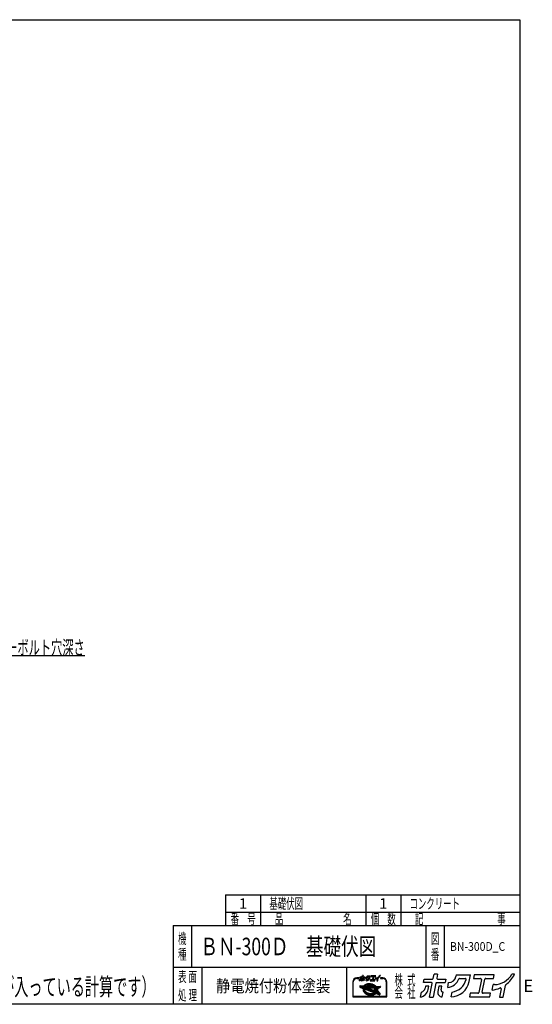
# Model space of a CAD drawing. Units: millimetres. Extents: x -3800 to 4111, y -2810 to 2810.
# Drawn here: x 1184 to 4111, y -2810 to 2810 of the extents above; entities that cross this region are included whole.
import ezdxf
from ezdxf.enums import TextEntityAlignment as Align

# ---------------------------------------------------------------- set-up
doc = ezdxf.new("R2010")
doc.units = ezdxf.units.MM
doc.header["$LTSCALE"] = 5
doc.header["$PDSIZE"] = 1
doc.layers.add('Layer0001', color=7, linetype='Continuous')
doc.layers.add('ZUWAKU', color=7, linetype='Continuous')
doc.styles.add('dcStyle1', font='txt.shx', dxfattribs={"width": 0.8, "bigfont": 'bigfont'})

# ---------------------------------------------------------------- blocks, each defined once
blk = doc.blocks.new('_OPEN30')
at = {"color": 0, "linetype": 'ByBlock', "lineweight": -2}
for p, q in [((-1, 0.267949), (0, 0)), ((0, 0), (-1, -0.267949)), ((0, 0), (-1, 0))]:
    blk.add_line(p, q, dxfattribs=at)
blk = doc.blocks.new('DC_GROUP_BN-300D_C_3')
at = {"layer": 'Layer0001', "color": 4, "linetype": 'Continuous', "lineweight": 25}
for p, q in [((760.9, -1019.1), (915.4, -819.7)), ((915.4, -819.7), (1555.4, -819.7))]:
    blk.add_line(p, q, dxfattribs=at)
at = {"layer": 'Layer0001', "color": 4, "xscale": 60.00005615230571, "yscale": 59.99978736447287, "rotation": 232.2232583948619}
blk.add_blockref('_OPEN30', (760.9, -1019.1), dxfattribs=at)
at = {"layer": 'Layer0001', "color": 4, "style": 'dcStyle1', "width": 0.949153}
blk.add_text('アンカーボルト穴深さ', height=80, dxfattribs=at).set_placement((915.4, -813.7), (1555.4, -813.7), align=Align.FIT)
blk = doc.blocks.new('DC_GROUP_BN-300D_C_7')
at = {"layer": 'ZUWAKU', "color": 2, "linetype": 'Continuous'}
for p in [(2256, -2480), (3658.7, -2480)]:
    blk.add_point(p, dxfattribs=at)

msp = doc.modelspace()

# ---------------------------------------------------------------- linework, layer by layer
at = {"layer": 'ZUWAKU', "color": 5, "linetype": 'Continuous', "lineweight": 25}
for p, q in [((-3800, 2810), (4040, 2810)), ((4040, 2810), (4040, -2810)), ((4040, -2810), (-3800, -2810))]:
    msp.add_line(p, q, dxfattribs=at)
at = {"layer": 'ZUWAKU', "color": 4, "linetype": 'Continuous', "lineweight": 25}
for p, q in [((2360, -2185), (2360, -2360)), ((2360, -2185), (4040, -2185)), ((2560, -2185), (2560, -2360)), ((3160, -2185), (3160, -2360)), ((3360, -2185), (3360, -2360)), ((2360, -2285), (4040, -2285)), ((2165, -2360), (2165, -2600)), ((3503.75, -2360), (3503.75, -2600)), ((3608.75, -2360), (3608.75, -2600)), ((4040, -2600), (2060, -2600)), ((2225, -2600), (2225, -2810)), ((3050, -2600), (3050, -2810)), ((3086.13, -2682.41), (3086.13, -2767.66)), ((3088.73, -2765.06), (3088.73, -2682.41)), ((3121.27, -2659.63), (3108.9, -2659.63)), ((3108.9, -2662.23), (3121.27, -2662.23)), ((3158.22, -2697.72), (3161.01, -2696.32)), ((3161.54, -2697.51), (3158.86, -2698.86)), ((3161.01, -2696.32), (3163.97, -2695.13)), ((3164.41, -2696.35), (3161.54, -2697.51)), ((3163.97, -2695.13), (3167.1, -2694.14)), ((3167.44, -2695.4), (3164.41, -2696.35)), ((3168.62, -2697.16), (3165.78, -2698.06)), ((3167.1, -2694.14), (3170.36, -2693.37)), ((3170.61, -2694.65), (3167.44, -2695.4)), ((3171.58, -2696.46), (3168.62, -2697.16)), ((3170.36, -2693.37), (3173.73, -2692.83)), ((3173.89, -2694.12), (3170.61, -2694.65)), ((3174.66, -2695.97), (3171.58, -2696.46)), ((3173.73, -2692.83), (3177.19, -2692.5)), ((3177.27, -2693.8), (3173.89, -2694.12)), ((3177.81, -2695.67), (3174.66, -2695.97)), ((3177.19, -2692.5), (3180.71, -2692.41)), ((3180.71, -2693.71), (3177.27, -2693.8)), ((3181.03, -2695.58), (3177.81, -2695.67)), ((3180.71, -2692.41), (3184.27, -2692.54)), ((3184.18, -2693.84), (3180.71, -2693.71)), ((3184.28, -2695.7), (3181.03, -2695.58)), ((3187.67, -2694.18), (3184.18, -2693.84)), ((3184.27, -2692.54), (3187.84, -2692.89)), ((3187.54, -2696.03), (3184.28, -2695.7)), ((3190.79, -2696.56), (3187.54, -2696.03)), ((3191.14, -2694.75), (3187.67, -2694.18)), ((3187.84, -2692.89), (3191.39, -2693.47)), ((3194, -2697.28), (3190.79, -2696.56)), ((3194.57, -2695.53), (3191.14, -2694.75)), ((3191.39, -2693.47), (3194.9, -2694.27)), ((3197.15, -2698.2), (3194, -2697.28)), ((3197.94, -2696.51), (3194.57, -2695.53)), ((3194.9, -2694.27), (3198.34, -2695.27)), ((3201.21, -2697.7), (3197.94, -2696.51)), ((3198.34, -2695.27), (3201.69, -2696.49)), ((3201.69, -2696.49), (3204.92, -2697.89)), ((3257.29, -2659.63), (3244.92, -2659.63)), ((3244.92, -2662.23), (3257.29, -2662.23)), ((3277.46, -2682.41), (3277.46, -2765.06)), ((3280.07, -2767.66), (3280.07, -2682.41)), ((3126.42, -2705.56), (3125.46, -2710.51)), ((3126.27, -2711.98), (3144.25, -2718.88)), ((3127.74, -2704.51), (3148.63, -2705.2)), ((3146.67, -2712.84), (3131.32, -2706.94)), ((3131.52, -2705.94), (3149.92, -2706.55)), ((3147.6, -2710.41), (3143.81, -2708.95)), ((3143.81, -2708.95), (3148.29, -2709.1)), ((3144.53, -2723.92), (3144.51, -2726.43)), ((3144.51, -2726.43), (3144.79, -2728.96)), ((3144.85, -2721.45), (3144.53, -2723.92)), ((3144.79, -2728.96), (3145.38, -2731.49)), ((3144.85, -2721.45), (3145.06, -2720.34)), ((3145.38, -2731.49), (3146.26, -2734)), ((3145.77, -2717.53), (3145.75, -2720.04)), ((3145.75, -2720.04), (3146.03, -2722.57)), ((3146.09, -2715.06), (3145.77, -2717.53)), ((3146.03, -2722.57), (3146.62, -2725.1)), ((3146.67, -2712.84), (3146.09, -2715.06)), ((3146.26, -2734), (3147.43, -2736.48)), ((3146.62, -2725.1), (3147.5, -2727.61)), ((3147.43, -2736.48), (3148.89, -2738.9)), ((3147.5, -2727.61), (3148.68, -2730.09)), ((3147.64, -2710.31), (3147.6, -2710.41)), ((3148.29, -2709.1), (3147.64, -2710.31)), ((3148.34, -2717.86), (3148.32, -2720.21)), ((3148.32, -2720.21), (3148.59, -2722.58)), ((3148.65, -2715.55), (3148.34, -2717.86)), ((3148.59, -2722.58), (3149.14, -2724.95)), ((3149.11, -2713.77), (3148.65, -2715.55)), ((3148.68, -2730.09), (3150.13, -2732.51)), ((3148.89, -2738.9), (3150.62, -2741.25)), ((3217.44, -2740), (3149.11, -2713.77)), ((3149.14, -2724.95), (3149.97, -2727.3)), ((3149.65, -2704.76), (3151.17, -2703.03)), ((3150.34, -2705.94), (3149.92, -2706.55)), ((3149.97, -2727.3), (3151.06, -2729.62)), ((3150.09, -2711.11), (3150.01, -2711.33)), ((3219.19, -2737.89), (3150.01, -2711.33)), ((3151.13, -2709.19), (3150.09, -2711.11)), ((3150.09, -2723.3), (3150.39, -2724.59)), ((3150.13, -2732.51), (3151.86, -2734.86)), ((3152.1, -2703.94), (3150.34, -2705.94)), ((3150.39, -2724.59), (3151.17, -2726.81)), ((3150.62, -2741.25), (3152.6, -2743.5)), ((3151.06, -2729.62), (3152.43, -2731.88)), ((3151.13, -2709.19), (3217.33, -2711.39)), ((3151.17, -2703.03), (3153.28, -2701.08)), ((3151.17, -2726.81), (3152.21, -2729)), ((3151.83, -2721.79), (3207.12, -2743.01)), ((3151.86, -2734.86), (3153.84, -2737.12)), ((3154.12, -2702.08), (3152.1, -2703.94)), ((3152.21, -2729), (3153.51, -2731.16)), ((3152.43, -2731.88), (3154.04, -2734.08)), ((3152.6, -2743.5), (3154.83, -2745.65)), ((3154.27, -2705.16), (3152.96, -2706.65)), ((3152.96, -2706.65), (3214.86, -2708.7)), ((3153.28, -2701.08), (3155.64, -2699.31)), ((3153.51, -2731.16), (3155.06, -2733.26)), ((3153.84, -2737.12), (3156.07, -2739.26)), ((3154.04, -2734.08), (3155.9, -2736.19)), ((3156.38, -2700.38), (3154.12, -2702.08)), ((3156.16, -2703.42), (3154.27, -2705.16)), ((3154.83, -2745.65), (3157.28, -2747.67)), ((3155.06, -2733.26), (3156.84, -2735.29)), ((3155.64, -2699.31), (3158.22, -2697.72)), ((3155.9, -2736.19), (3157.98, -2738.2)), ((3156.07, -2739.26), (3158.52, -2741.28)), ((3158.27, -2701.83), (3156.16, -2703.42)), ((3158.86, -2698.86), (3156.38, -2700.38)), ((3156.84, -2735.29), (3158.85, -2737.22)), ((3157.28, -2747.67), (3159.94, -2749.55)), ((3157.98, -2738.2), (3160.27, -2740.09)), ((3160.59, -2700.4), (3158.27, -2701.83)), ((3158.52, -2741.28), (3161.18, -2743.16)), ((3158.85, -2737.22), (3161.07, -2739.05)), ((3159.94, -2749.55), (3162.78, -2751.27)), ((3160.27, -2740.09), (3162.76, -2741.84)), ((3163.1, -2699.14), (3160.59, -2700.4)), ((3161.07, -2739.05), (3163.48, -2740.76)), ((3161.18, -2743.16), (3164.03, -2744.89)), ((3162.76, -2741.84), (3165.42, -2743.46)), ((3162.78, -2751.27), (3165.79, -2752.83)), ((3165.78, -2698.06), (3163.1, -2699.14)), ((3163.48, -2740.76), (3166.06, -2742.32)), ((3164.03, -2744.89), (3167.04, -2746.44)), ((3165.42, -2743.46), (3168.24, -2744.91)), ((3165.79, -2752.83), (3168.95, -2754.2)), ((3166.06, -2742.32), (3168.8, -2743.74)), ((3167.04, -2746.44), (3170.19, -2747.82)), ((3168.24, -2744.91), (3171.19, -2746.2)), ((3170.34, -2702.85), (3168.44, -2703.3)), ((3168.7, -2705.87), (3194.01, -2706.71)), ((3168.8, -2743.74), (3171.67, -2744.99)), ((3170.19, -2747.82), (3173.46, -2749)), ((3173.41, -2702.35), (3170.34, -2702.85)), ((3171.19, -2746.2), (3174.25, -2747.31)), ((3171.67, -2744.99), (3174.65, -2746.07)), ((3212, -2733.73), (3173.34, -2718.89)), ((3176.57, -2702.06), (3173.41, -2702.35)), ((3173.46, -2749), (3176.82, -2749.99)), ((3173.85, -2716.38), (3209.5, -2717.56)), ((3174.25, -2747.31), (3177.4, -2748.23)), ((3174.65, -2746.07), (3177.72, -2746.97)), ((3179.79, -2701.97), (3176.57, -2702.06)), ((3176.82, -2749.99), (3180.26, -2750.76)), ((3177.4, -2748.23), (3180.61, -2748.96)), ((3177.72, -2746.97), (3180.85, -2747.68)), ((3183.04, -2702.09), (3179.79, -2701.97)), ((3180.26, -2750.76), (3183.73, -2751.33)), ((3180.61, -2748.96), (3183.86, -2749.48)), ((3180.85, -2747.68), (3184.02, -2748.19)), ((3186.3, -2702.42), (3183.04, -2702.09)), ((3183.73, -2751.33), (3187.22, -2751.67)), ((3183.86, -2749.48), (3187.12, -2749.81)), ((3184.02, -2748.19), (3187.21, -2748.51)), ((3189.55, -2702.94), (3186.3, -2702.42)), ((3187.12, -2749.81), (3190.37, -2749.93)), ((3187.21, -2748.51), (3190.38, -2748.63)), ((3187.22, -2751.67), (3190.69, -2751.8)), ((3192.76, -2703.67), (3189.55, -2702.94)), ((3190.37, -2749.93), (3193.59, -2749.84)), ((3190.38, -2748.63), (3193.51, -2748.54)), ((3190.69, -2751.8), (3194.13, -2751.71)), ((3194.42, -2704.16), (3192.76, -2703.67)), ((3193.51, -2748.54), (3196.58, -2748.25)), ((3193.59, -2749.84), (3196.74, -2749.55)), ((3194.13, -2751.71), (3197.5, -2751.39)), ((3196.58, -2748.25), (3199.56, -2747.77)), ((3196.74, -2749.55), (3199.82, -2749.05)), ((3200.21, -2699.31), (3197.15, -2698.2)), ((3197.5, -2751.39), (3200.79, -2750.86)), ((3199.56, -2747.77), (3202.43, -2747.09)), ((3199.82, -2749.05), (3202.78, -2748.35)), ((3203.16, -2700.6), (3200.21, -2699.31)), ((3200.79, -2750.86), (3203.96, -2750.11)), ((3204.36, -2699.07), (3201.21, -2697.7)), ((3202.43, -2747.09), (3205.18, -2746.23)), ((3202.78, -2748.35), (3205.62, -2747.46)), ((3205.97, -2702.05), (3203.16, -2700.6)), ((3203.96, -2750.11), (3206.99, -2749.16)), ((3207.37, -2700.63), (3204.36, -2699.07)), ((3204.92, -2697.89), (3208.01, -2699.49)), ((3207.14, -2745.44), (3205.18, -2746.23)), ((3205.62, -2747.46), (3208.3, -2746.38)), ((3208.64, -2703.67), (3205.97, -2702.05)), ((3206.99, -2749.16), (3209.86, -2748)), ((3210.22, -2702.35), (3207.37, -2700.63)), ((3208.01, -2699.49), (3210.93, -2701.26)), ((3208.3, -2746.38), (3210.81, -2745.11)), ((3209.49, -2721.59), (3208.55, -2726.44)), ((3208.62, -2754.39), (3211.3, -2753.05)), ((3211.12, -2705.42), (3208.64, -2703.67)), ((3209.62, -2729.95), (3212.56, -2732.88)), ((3209.86, -2748), (3212.54, -2746.66)), ((3212.88, -2704.23), (3210.22, -2702.35)), ((3210.81, -2745.11), (3213.13, -2743.68)), ((3210.93, -2701.26), (3213.67, -2703.19)), ((3213.42, -2707.31), (3211.12, -2705.42)), ((3211.3, -2753.05), (3213.78, -2751.52)), ((3211.49, -2724.18), (3221.42, -2734.11)), ((3220.45, -2716.16), (3212.23, -2719.98)), ((3212.54, -2746.66), (3215.02, -2745.13)), ((3215.33, -2706.25), (3212.88, -2704.23)), ((3213.13, -2743.68), (3215.24, -2742.09)), ((3221.54, -2718.52), (3213.33, -2722.34)), ((3213.33, -2722.34), (3222.38, -2731.39)), ((3214.86, -2708.7), (3213.42, -2707.31)), ((3213.67, -2703.19), (3216.2, -2705.28)), ((3213.78, -2751.52), (3216.04, -2749.82)), ((3215.02, -2745.13), (3217.28, -2743.43)), ((3215.24, -2742.09), (3217.13, -2740.36)), ((3217.56, -2708.4), (3215.33, -2706.25)), ((3216.04, -2749.82), (3218.03, -2747.98)), ((3216.2, -2705.28), (3218.16, -2707.17)), ((3217.13, -2740.36), (3217.44, -2740)), ((3217.28, -2743.43), (3219.3, -2741.57)), ((3218.97, -2713.63), (3217.33, -2711.39)), ((3217.91, -2708.8), (3217.56, -2708.4)), ((3217.91, -2708.8), (3238.66, -2709.49)), ((3220.33, -2715.89), (3218.97, -2713.63)), ((3219.02, -2707.54), (3242.2, -2708.31)), ((3219.19, -2737.89), (3220.17, -2736.49)), ((3219.3, -2741.57), (3219.86, -2740.93)), ((3219.38, -2747.72), (3239.19, -2755.32)), ((3237.15, -2747.57), (3219.86, -2740.93)), ((3220.17, -2736.49), (3221.3, -2734.4)), ((3220.45, -2716.14), (3220.33, -2715.89)), ((3221.3, -2734.4), (3221.42, -2734.11)), ((3222.26, -2720.56), (3221.54, -2718.52)), ((3221.59, -2738.81), (3222.55, -2737.44)), ((3226.65, -2740.75), (3221.59, -2738.81)), ((3222.81, -2722.93), (3222.26, -2720.56)), ((3222.38, -2731.39), (3222.75, -2729.96)), ((3222.55, -2737.44), (3223.32, -2736.01)), ((3222.75, -2729.96), (3223.06, -2727.65)), ((3223.07, -2725.3), (3222.81, -2722.93)), ((3223.06, -2727.65), (3223.07, -2725.3)), ((3223.32, -2736.01), (3227.2, -2739.9)), ((3238.86, -2710.48), (3223.72, -2717.51)), ((3223.9, -2717.9), (3223.72, -2717.51)), ((3224.78, -2720.41), (3223.9, -2717.9)), ((3224.45, -2733.46), (3224.68, -2732.87)), ((3224.45, -2733.46), (3237.7, -2746.71)), ((3224.68, -2732.87), (3225.31, -2730.45)), ((3225.37, -2722.94), (3224.78, -2720.41)), ((3225.31, -2730.45), (3225.63, -2727.98)), ((3225.65, -2725.47), (3225.37, -2722.94)), ((3225.63, -2727.98), (3225.65, -2725.47)), ((3226.6, -2730.62), (3226.22, -2732.58)), ((3226.58, -2733.75), (3241.47, -2748.64)), ((3226.93, -2728.07), (3226.6, -2730.62)), ((3226.68, -2722.93), (3226.95, -2725.41)), ((3226.95, -2725.41), (3226.93, -2728.07)), ((3241.91, -2714.88), (3227.42, -2721.61)), ((3240.94, -2754.36), (3241.82, -2749.81)), ((3243.44, -2709.86), (3242.64, -2713.95)), ((3086.13, -2767.66), (3280.07, -2767.66)), ((3277.46, -2765.06), (3088.73, -2765.06)), ((3168.95, -2754.2), (3172.22, -2755.39)), ((3172.22, -2755.39), (3175.58, -2756.37)), ((3175.58, -2756.37), (3179.01, -2757.15)), ((3179.01, -2757.15), (3182.49, -2757.72)), ((3182.49, -2757.72), (3185.97, -2758.06)), ((3185.97, -2758.06), (3189.45, -2758.19)), ((3189.45, -2758.19), (3192.89, -2758.1)), ((3192.89, -2758.1), (3196.26, -2757.78)), ((3196.26, -2757.78), (3199.55, -2757.25)), ((3199.55, -2757.25), (3202.72, -2756.5)), ((3202.72, -2756.5), (3205.75, -2755.55)), ((3205.75, -2755.55), (3208.62, -2754.39))]:
    msp.add_line(p, q, dxfattribs=at)
at = {"layer": 'ZUWAKU', "color": 3, "linetype": 'Continuous', "lineweight": 25}
for q in [(2060, -2810), (4040, -2360)]:
    msp.add_line((2060, -2360), q, dxfattribs=at)
at = {"layer": 'ZUWAKU', "color": 2, "linetype": 'Continuous', "lineweight": 25}
for p, q in [((3545.72, -2662.1), (3550.36, -2638.19)), ((3570.39, -2638.19), (3550.36, -2638.19)), ((3570.39, -2638.19), (3566.09, -2660.3)), ((4010, -2638.19), (3994.74, -2638.19)), ((3489.29, -2686.06), (3493.21, -2665.92)), ((3535.33, -2686.06), (3489.29, -2686.06)), ((3493.21, -2665.92), (3541.08, -2665.92)), ((3524.89, -2769.25), (3539.97, -2691.68)), ((3560.34, -2689.88), (3544.92, -2769.25)), ((3564.98, -2686.06), (3612.85, -2686.06)), ((3570.73, -2665.92), (3616.77, -2665.92)), ((3616.77, -2665.92), (3612.85, -2686.06)), ((3628.14, -2713.63), (3633.46, -2686.25)), ((3677.21, -2641.89), (3675.43, -2651.02)), ((3677.21, -2641.89), (3758.25, -2641.89)), ((3695.37, -2662.02), (3728.57, -2662.02)), ((3750.84, -2679.97), (3758.25, -2641.89)), ((3778.89, -2641.89), (3774.98, -2662.02)), ((3774.98, -2662.02), (3815.47, -2662.02)), ((3893.2, -2641.89), (3778.89, -2641.89)), ((3820.1, -2667.64), (3805.37, -2743.44)), ((3825.75, -2741.64), (3840.48, -2665.84)), ((3845.12, -2662.02), (3889.29, -2662.02)), ((3894.43, -2697.35), (3888.96, -2697.35)), ((3889.29, -2662.02), (3893.2, -2641.89)), ((3473.18, -2768.97), (3478.7, -2740.54)), ((3501.94, -2706.59), (3499.78, -2717.69)), ((3520.12, -2706.59), (3501.94, -2706.59)), ((3516.6, -2724.68), (3520.12, -2706.59)), ((3577.74, -2706.59), (3571.67, -2737.8)), ((3594.07, -2706.59), (3577.74, -2706.59)), ((3589.98, -2727.64), (3594.07, -2706.59)), ((3597.04, -2767.4), (3602.39, -2739.87)), ((3602.39, -2739.87), (3600.06, -2739.87)), ((3647.27, -2767.37), (3652.64, -2739.77)), ((3756.56, -2747.26), (3752.64, -2767.4)), ((3800.73, -2747.26), (3756.56, -2747.26)), ((3872.72, -2747.26), (3830.38, -2747.26)), ((3868.81, -2767.4), (3872.72, -2747.26)), ((3882.24, -2728.43), (3888.15, -2698.01)), ((3933.43, -2721.87), (3924.22, -2769.25)), ((3944.25, -2769.25), (3957.32, -2701.98)), ((3524.89, -2769.25), (3544.92, -2769.25)), ((3596.07, -2767.4), (3597.04, -2767.4)), ((3752.64, -2767.4), (3868.81, -2767.4)), ((3924.22, -2769.25), (3944.25, -2769.25))]:
    msp.add_line(p, q, dxfattribs=at)
at = {"layer": 'ZUWAKU', "color": 7, "linetype": 'Continuous', "lineweight": 25}
for p, q in [((3123.52, -2675.5), (3124.75, -2669.14)), ((3127.12, -2656.96), (3128, -2652.46)), ((3137.41, -2656.96), (3127.12, -2656.96)), ((3128, -2652.46), (3138.7, -2652.46)), ((3129.95, -2661.55), (3129.47, -2664.03)), ((3134.01, -2661.55), (3129.95, -2661.55)), ((3133.23, -2665.6), (3134.01, -2661.55)), ((3135.08, -2675.56), (3138.45, -2658.22)), ((3135.08, -2675.56), (3139.56, -2675.56)), ((3143.01, -2657.81), (3139.56, -2675.56)), ((3139.74, -2651.6), (3140.78, -2646.26)), ((3145.25, -2646.26), (3140.78, -2646.26)), ((3144.04, -2656.96), (3154.75, -2656.96)), ((3145.25, -2646.26), (3144.29, -2651.2)), ((3145.33, -2652.46), (3155.62, -2652.46)), ((3146.9, -2661.55), (3145.54, -2668.53)), ((3150.55, -2661.55), (3146.9, -2661.55)), ((3149.63, -2666.26), (3150.55, -2661.55)), ((3151, -2675.15), (3151.21, -2675.15)), ((3151.21, -2675.15), (3152.41, -2668.99)), ((3152.41, -2668.99), (3151.89, -2668.99)), ((3155.62, -2652.46), (3154.75, -2656.96)), ((3158.16, -2663.13), (3159.35, -2657)), ((3162.44, -2675.14), (3163.64, -2668.97)), ((3169.14, -2647.08), (3168.74, -2649.13)), ((3169.14, -2647.08), (3187.26, -2647.08)), ((3173.2, -2651.59), (3180.62, -2651.59)), ((3185.6, -2655.6), (3187.26, -2647.08)), ((3186.88, -2670.65), (3186, -2675.15)), ((3186, -2675.15), (3211.98, -2675.15)), ((3196.76, -2670.65), (3186.88, -2670.65)), ((3191.87, -2647.08), (3191, -2651.59)), ((3191, -2651.59), (3200.05, -2651.59)), ((3217.43, -2647.08), (3191.87, -2647.08)), ((3201.09, -2652.84), (3197.79, -2669.79)), ((3202.35, -2669.39), (3205.64, -2652.44)), ((3212.85, -2670.65), (3203.38, -2670.65)), ((3206.68, -2651.59), (3216.56, -2651.59)), ((3211.98, -2675.15), (3212.85, -2670.65)), ((3214.98, -2666.43), (3216.3, -2659.63)), ((3217.71, -2659.48), (3216.48, -2659.48)), ((3216.56, -2651.59), (3217.43, -2647.08)), ((3226.42, -2664.97), (3224.37, -2675.56)), ((3224.37, -2675.56), (3228.84, -2675.56)), ((3228.84, -2675.56), (3231.77, -2660.52)), ((3243.55, -2646.26), (3240.13, -2646.26))]:
    msp.add_line(p, q, dxfattribs=at)
at = {"layer": 'ZUWAKU', "color": 6, "linetype": 'Continuous', "lineweight": 25}
for p, q in [((3161.27, -2696.91), (3158.54, -2698.29)), ((3164.19, -2695.74), (3161.27, -2696.91)), ((3167.27, -2694.77), (3164.19, -2695.74)), ((3170.48, -2694.01), (3167.27, -2694.77)), ((3168.79, -2697.79), (3171.71, -2697.1)), ((3173.81, -2693.47), (3170.48, -2694.01)), ((3171.71, -2697.1), (3174.74, -2696.61)), ((3177.23, -2693.15), (3173.81, -2693.47)), ((3174.74, -2696.61), (3177.85, -2696.32)), ((3180.71, -2693.06), (3177.23, -2693.15)), ((3177.85, -2696.32), (3181.03, -2696.24)), ((3184.23, -2693.19), (3180.71, -2693.06)), ((3181.03, -2696.24), (3184.24, -2696.35)), ((3187.75, -2693.54), (3184.23, -2693.19)), ((3184.24, -2696.35), (3187.46, -2696.67)), ((3187.46, -2696.67), (3190.67, -2697.19)), ((3191.27, -2694.11), (3187.75, -2693.54)), ((3190.67, -2697.19), (3193.84, -2697.91)), ((3194.74, -2694.9), (3191.27, -2694.11)), ((3198.14, -2695.89), (3194.74, -2694.9)), ((3201.45, -2697.09), (3198.14, -2695.89)), ((3204.64, -2698.48), (3201.45, -2697.09)), ((3127.06, -2705.69), (3126.1, -2710.64)), ((3126.5, -2711.37), (3144.49, -2718.27)), ((3149.53, -2705.88), (3127.72, -2705.16)), ((3145.89, -2713.24), (3131.08, -2707.55)), ((3145.12, -2717.48), (3145.1, -2720.07)), ((3145.1, -2720.07), (3145.39, -2722.68)), ((3145.45, -2714.93), (3145.12, -2717.48)), ((3145.18, -2723.96), (3145.16, -2726.39)), ((3145.16, -2726.39), (3145.43, -2728.85)), ((3145.37, -2722.49), (3145.18, -2723.96)), ((3145.39, -2722.68), (3145.99, -2725.28)), ((3145.43, -2728.85), (3146, -2731.31)), ((3145.89, -2713.24), (3145.45, -2714.93)), ((3145.99, -2725.28), (3146.9, -2727.86)), ((3146, -2731.31), (3146.86, -2733.76)), ((3146.68, -2709.54), (3147.45, -2709.84)), ((3147.59, -2709.58), (3146.68, -2709.54)), ((3146.86, -2733.76), (3148.01, -2736.17)), ((3146.9, -2727.86), (3148.1, -2730.4)), ((3147.45, -2709.84), (3147.59, -2709.58)), ((3148.01, -2736.17), (3149.43, -2738.54)), ((3148.1, -2730.4), (3149.59, -2732.87)), ((3148.99, -2717.91), (3148.98, -2720.18)), ((3148.98, -2720.18), (3149.23, -2722.47)), ((3149.29, -2715.68), (3148.99, -2717.91)), ((3149.23, -2722.47), (3149.76, -2724.77)), ((3149.55, -2714.64), (3149.29, -2715.68)), ((3149.43, -2738.54), (3151.12, -2740.84)), ((3151.64, -2703.49), (3149.53, -2705.88)), ((3216.28, -2740.25), (3149.55, -2714.64)), ((3149.59, -2732.87), (3151.35, -2735.27)), ((3149.76, -2724.77), (3150.57, -2727.05)), ((3150.57, -2727.05), (3151.64, -2729.31)), ((3150.91, -2710.98), (3151.51, -2709.86)), ((3218.95, -2737.1), (3150.91, -2710.98)), ((3151.12, -2740.84), (3153.07, -2743.05)), ((3151.35, -2735.27), (3153.37, -2737.57)), ((3151.51, -2709.86), (3216.99, -2712.03)), ((3153.7, -2701.58), (3151.64, -2703.49)), ((3151.64, -2729.31), (3152.97, -2731.52)), ((3152.06, -2721.18), (3207.36, -2742.41)), ((3152.97, -2731.52), (3154.55, -2733.67)), ((3153.07, -2743.05), (3155.26, -2745.16)), ((3153.37, -2737.57), (3155.64, -2739.75)), ((3156.01, -2699.85), (3153.7, -2701.58)), ((3154.35, -2706.04), (3154.74, -2705.61)), ((3154.35, -2706.04), (3213.19, -2708)), ((3154.55, -2733.67), (3156.37, -2735.74)), ((3154.74, -2705.61), (3156.57, -2703.92)), ((3155.26, -2745.16), (3157.67, -2747.15)), ((3155.64, -2739.75), (3158.13, -2741.8)), ((3158.54, -2698.29), (3156.01, -2699.85)), ((3156.37, -2735.74), (3158.41, -2737.71)), ((3156.57, -2703.92), (3158.64, -2702.37)), ((3157.67, -2747.15), (3160.3, -2749.01)), ((3158.13, -2741.8), (3160.82, -2743.71)), ((3158.41, -2737.71), (3160.67, -2739.57)), ((3158.64, -2702.37), (3160.91, -2700.97)), ((3160.3, -2749.01), (3163.1, -2750.71)), ((3160.67, -2739.57), (3163.12, -2741.3)), ((3160.82, -2743.71), (3163.71, -2745.45)), ((3160.91, -2700.97), (3163.37, -2699.73)), ((3163.1, -2750.71), (3166.07, -2752.24)), ((3163.12, -2741.3), (3165.74, -2742.89)), ((3163.37, -2699.73), (3166, -2698.67)), ((3163.71, -2745.45), (3166.76, -2747.03)), ((3165.74, -2742.89), (3168.52, -2744.32)), ((3166, -2698.67), (3168.79, -2697.79)), ((3166.07, -2752.24), (3169.19, -2753.6)), ((3166.76, -2747.03), (3169.95, -2748.42)), ((3168.29, -2702.67), (3170.21, -2702.21)), ((3168.52, -2744.32), (3171.43, -2745.59)), ((3169.19, -2753.6), (3172.42, -2754.77)), ((3169.95, -2748.42), (3173.26, -2749.62)), ((3170.21, -2702.21), (3173.33, -2701.71)), ((3171.43, -2745.59), (3174.45, -2746.69)), ((3173.26, -2749.62), (3176.66, -2750.62)), ((3173.33, -2701.71), (3176.53, -2701.41)), ((3173.87, -2715.73), (3209.52, -2716.91)), ((3174.45, -2746.69), (3177.56, -2747.6)), ((3176.53, -2701.41), (3179.79, -2701.32)), ((3176.66, -2750.62), (3180.13, -2751.4)), ((3177.56, -2747.6), (3180.73, -2748.32)), ((3179.79, -2701.32), (3183.08, -2701.44)), ((3180.13, -2751.4), (3183.64, -2751.97)), ((3180.73, -2748.32), (3183.94, -2748.84)), ((3183.08, -2701.44), (3186.39, -2701.77)), ((3183.64, -2751.97), (3187.17, -2752.32)), ((3183.94, -2748.84), (3187.16, -2749.16)), ((3186.39, -2701.77), (3189.67, -2702.3)), ((3187.16, -2749.16), (3190.37, -2749.28)), ((3187.17, -2752.32), (3190.69, -2752.45)), ((3189.67, -2702.3), (3192.92, -2703.04)), ((3190.37, -2749.28), (3193.55, -2749.19)), ((3190.69, -2752.45), (3194.17, -2752.36)), ((3192.92, -2703.04), (3194.61, -2703.53)), ((3193.55, -2749.19), (3196.66, -2748.9)), ((3193.84, -2697.91), (3196.95, -2698.82)), ((3194.17, -2752.36), (3197.59, -2752.04)), ((3196.66, -2748.9), (3199.69, -2748.41)), ((3196.95, -2698.82), (3199.97, -2699.92)), ((3197.59, -2752.04), (3200.92, -2751.5)), ((3199.69, -2748.41), (3202.61, -2747.72)), ((3199.97, -2699.92), (3202.88, -2701.19)), ((3200.92, -2751.5), (3204.13, -2750.74)), ((3202.61, -2747.72), (3205.4, -2746.84)), ((3202.88, -2701.19), (3205.66, -2702.62)), ((3204.13, -2750.74), (3207.21, -2749.77)), ((3207.69, -2700.06), (3204.64, -2698.48)), ((3205.4, -2746.84), (3208.03, -2745.78)), ((3205.53, -2754.94), (3208.35, -2753.8)), ((3205.66, -2702.62), (3208.28, -2704.21)), ((3207.21, -2749.77), (3210.13, -2748.6)), ((3210.57, -2701.81), (3207.69, -2700.06)), ((3208.03, -2745.78), (3210.49, -2744.55)), ((3208.28, -2704.21), (3210.73, -2705.94)), ((3208.35, -2753.8), (3210.98, -2752.48)), ((3210.13, -2721.72), (3209.19, -2726.56)), ((3210.08, -2729.49), (3212.97, -2732.37)), ((3210.13, -2748.6), (3212.86, -2747.23)), ((3210.49, -2744.55), (3212.76, -2743.15)), ((3213.27, -2703.71), (3210.57, -2701.81)), ((3210.73, -2705.94), (3212.98, -2707.8)), ((3210.98, -2752.48), (3213.41, -2750.98)), ((3211.03, -2724.64), (3220.71, -2734.12)), ((3219.55, -2715.86), (3211.96, -2719.39)), ((3212.76, -2743.15), (3214.82, -2741.59)), ((3212.86, -2747.23), (3215.39, -2745.67)), ((3212.98, -2707.8), (3213.19, -2708)), ((3215.76, -2705.76), (3213.27, -2703.71)), ((3213.41, -2750.98), (3215.62, -2749.32)), ((3221.17, -2719.42), (3214.44, -2722.54)), ((3222.04, -2730.13), (3214.44, -2722.54)), ((3214.82, -2741.59), (3216.28, -2740.25)), ((3215.39, -2745.67), (3217.7, -2743.93)), ((3215.62, -2749.32), (3217.59, -2747.5)), ((3218.25, -2708.16), (3215.76, -2705.76)), ((3216.99, -2712.03), (3218.43, -2713.99)), ((3217.7, -2743.93), (3219.76, -2742.03)), ((3218.25, -2708.16), (3242.18, -2708.96)), ((3218.43, -2713.99), (3219.55, -2715.86)), ((3219.62, -2736.15), (3218.95, -2737.1)), ((3219.61, -2747.11), (3239.43, -2754.72)), ((3220.71, -2734.12), (3219.62, -2736.15)), ((3219.76, -2742.03), (3220.05, -2741.7)), ((3236.92, -2748.18), (3220.05, -2741.7)), ((3221.17, -2719.42), (3221.63, -2720.74)), ((3221.63, -2720.74), (3222.17, -2723.04)), ((3222.11, -2729.83), (3222.04, -2730.13)), ((3222.4, -2727.6), (3222.11, -2729.83)), ((3222.17, -2723.04), (3222.42, -2725.33)), ((3222.42, -2725.33), (3222.4, -2727.6)), ((3222.6, -2738.5), (3223.1, -2737.78)), ((3222.6, -2738.5), (3226.31, -2739.92)), ((3223.1, -2737.78), (3223.48, -2737.09)), ((3223.48, -2737.09), (3226.31, -2739.92)), ((3224.57, -2717.84), (3239.14, -2711.07)), ((3225.41, -2720.23), (3224.57, -2717.84)), ((3225.21, -2733.3), (3225.3, -2733.07)), ((3241.01, -2749.1), (3225.21, -2733.3)), ((3225.3, -2733.07), (3225.95, -2730.58)), ((3226.01, -2722.83), (3225.41, -2720.23)), ((3225.58, -2732.45), (3225.96, -2730.52)), ((3225.95, -2730.58), (3226.28, -2728.03)), ((3226.3, -2725.44), (3226.01, -2722.83)), ((3226.28, -2728.03), (3226.3, -2725.44)), ((3241.64, -2714.29), (3227.15, -2721.02)), ((3241.21, -2749.56), (3240.3, -2754.23)), ((3242.8, -2709.73), (3242.01, -2713.82)), ((3172.42, -2754.77), (3175.75, -2755.74)), ((3175.75, -2755.74), (3179.14, -2756.51)), ((3179.14, -2756.51), (3182.57, -2757.07)), ((3182.57, -2757.07), (3186.02, -2757.41)), ((3186.02, -2757.41), (3189.45, -2757.54)), ((3189.45, -2757.54), (3192.85, -2757.45)), ((3192.85, -2757.45), (3196.18, -2757.14)), ((3196.18, -2757.14), (3199.42, -2756.61)), ((3199.42, -2756.61), (3202.54, -2755.87)), ((3202.54, -2755.87), (3205.53, -2754.94))]:
    msp.add_line(p, q, dxfattribs=at)
at = {"layer": 'ZUWAKU', "color": 2, "linetype": 'Continuous', "lineweight": 25}
for centre, radius, start, end in [((3894.43, -2583.55), 113.8, 270, 331.06147), ((3863.28, -2566.02), 163.51, 306.21758, 333.80784), ((3994.74, -2639.01), 0.824, 90, 151.06147), ((3535.33, -2690.78), 4.72, 349, 90), ((3541.08, -2661.2), 4.72, 270, 349), ((3564.98, -2690.78), 4.72, 90, 169), ((3570.73, -2661.2), 4.72, 169, 270), ((3623.48, -2642.71), 71.08, 273.75671, 341.51399), ((3632.69, -2642.71), 43.55, 271.01523, 349), ((3644.78, -2659.35), 108.05, 271.32224, 349), ((3640.58, -2645.23), 95.31, 277.26717, 346.25869), ((3695.37, -2666.74), 4.72, 90, 161.51399), ((3728.57, -2666.74), 4.72, 346.25869, 90), ((3815.47, -2666.74), 4.72, 349, 90), ((3845.12, -2666.74), 4.72, 90, 169), ((3888.96, -2698.17), 0.824, 90, 169), ((3461.35, -2713.94), 56.29, 282.12751, 349), ((3479.51, -2740.69), 0.824, 105.60485, 169), ((3471.56, -2712.2), 28.76, 285.60485, 349), ((3596.07, -2742.54), 24.86, 169, 270), ((3600.06, -2729.6), 10.27, 169, 270), ((3800.73, -2742.54), 4.72, 270, 349), ((3830.38, -2742.54), 4.72, 169, 270), ((3863.28, -2566.02), 163.51, 276.65881, 292.91877), ((3928.79, -2720.97), 4.72, 349, 112.91877), ((3963.77, -2703.24), 6.57, 126.21758, 169)]:
    msp.add_arc(centre, radius, start, end, dxfattribs=at)
at = {"layer": 'ZUWAKU', "color": 4, "linetype": 'Continuous', "lineweight": 25}
for centre, radius, start, end in [((3108.9, -2682.41), 22.78, 90, 180), ((3108.9, -2682.41), 20.17, 90, 180), ((3121.27, -2660.93), 1.3, 270, 90), ((3244.92, -2660.93), 1.3, 90, 270), ((3257.29, -2682.41), 22.78, 0, 90), ((3257.29, -2682.41), 20.17, 0, 90), ((3126.74, -2710.76), 1.3, 169, 249), ((3127.7, -2705.81), 1.3, 88.1, 169), ((3131.5, -2706.46), 0.521, 90, 249), ((3143.79, -2720.1), 1.3, 349, 69), ((3148.67, -2703.9), 1.3, 268.1, 318.63881), ((3151.36, -2723), 1.3, 69, 193.03208), ((3168.74, -2704.57), 1.3, 103.25045, 268.1), ((3173.81, -2717.68), 1.3, 88.1, 249), ((3194.06, -2705.41), 1.3, 268.1, 73.68153), ((3206.66, -2744.23), 1.3, 291.94098, 69), ((3212.38, -2727.18), 3.9, 169, 225), ((3213.33, -2722.34), 3.9, 138.08539, 169), ((3209.45, -2718.86), 1.3, 318.08539, 88.1), ((3213.33, -2722.34), 2.6, 115, 225), ((3212.19, -2733.25), 0.521, 249, 45), ((3218.92, -2748.93), 1.3, 69, 132.63976), ((3219.07, -2706.24), 1.3, 226.05902, 268.1), ((3227.5, -2732.83), 1.3, 169, 225), ((3226.83, -2740.26), 0.521, 249, 45), ((3227.97, -2722.79), 1.3, 114.9, 186.40744), ((3237.34, -2747.08), 0.521, 249, 45), ((3238.64, -2710.01), 0.521, 294.9, 88.1), ((3240.55, -2749.56), 1.3, 349, 45), ((3241.37, -2713.7), 1.3, 294.9, 349), ((3242.16, -2709.61), 1.3, 349, 88.1), ((3239.66, -2754.11), 1.3, 249, 349)]:
    msp.add_arc(centre, radius, start, end, dxfattribs=at)
at = {"layer": 'ZUWAKU', "color": 7, "linetype": 'Continuous', "lineweight": 25}
for centre, radius, start, end in [((3120.87, -2663.19), 12.59, 282.12751, 349), ((3124.93, -2669.18), 0.184, 105.60485, 169), ((3123.15, -2662.81), 6.43, 285.60485, 349), ((3137.41, -2658.02), 1.06, 349, 90), ((3138.7, -2651.4), 1.06, 270, 349), ((3144.04, -2658.02), 1.06, 90, 169), ((3145.33, -2651.4), 1.06, 169, 270), ((3151, -2669.59), 5.56, 169, 270), ((3151.89, -2666.7), 2.3, 169, 270), ((3157.12, -2647.27), 15.89, 273.75671, 341.51399), ((3159.18, -2647.27), 9.74, 271.01523, 349), ((3161.89, -2650.99), 24.16, 271.32224, 349), ((3160.95, -2647.83), 21.31, 277.26717, 346.25869), ((3173.2, -2652.64), 1.06, 90, 161.51399), ((3180.62, -2652.64), 1.06, 346.25869, 90), ((3196.76, -2669.59), 1.06, 270, 349), ((3200.05, -2652.64), 1.06, 349, 90), ((3203.38, -2669.59), 1.06, 169, 270), ((3206.68, -2652.64), 1.06, 90, 169), ((3210.74, -2630.12), 36.56, 276.65881, 292.91877), ((3216.48, -2659.67), 0.184, 90, 169), ((3217.71, -2634.04), 25.44, 270, 331.06147), ((3225.39, -2664.77), 1.06, 349, 112.91877), ((3233.21, -2660.8), 1.47, 126.21758, 169), ((3210.74, -2630.12), 36.56, 306.21758, 333.80784), ((3240.13, -2646.44), 0.184, 90, 151.06147)]:
    msp.add_arc(centre, radius, start, end, dxfattribs=at)
at = {"layer": 'ZUWAKU', "color": 6, "linetype": 'Continuous', "lineweight": 25}
for centre, radius, start, end in [((3126.74, -2710.76), 0.651, 169, 249), ((3127.7, -2705.81), 0.651, 88.1, 169), ((3131.5, -2706.46), 1.17, 88.1, 249), ((3143.79, -2720.1), 1.95, 47.38929, 69), ((3151.36, -2723), 1.95, 69, 193.03208), ((3168.74, -2704.57), 1.95, 103.25045, 268.1), ((3173.81, -2717.68), 1.95, 88.1, 249), ((3194.06, -2705.41), 1.95, 268.1, 73.68153), ((3206.66, -2744.23), 1.95, 291.94098, 69), ((3212.38, -2727.18), 3.25, 169, 225), ((3209.45, -2718.86), 1.95, 318.08539, 88.1), ((3213.33, -2722.34), 3.25, 114.9, 225), ((3212.14, -2733.2), 1.17, 248.95117, 45), ((3218.92, -2748.93), 1.95, 69, 132.63976), ((3219.07, -2706.24), 1.95, 226.05902, 268.1), ((3227.5, -2732.83), 1.95, 169, 225), ((3227.97, -2722.79), 1.95, 114.9, 186.40744), ((3237.33, -2747.08), 1.17, 248.95117, 45), ((3238.64, -2710.01), 1.17, 294.9, 88.1), ((3240.55, -2749.56), 0.651, 349, 45), ((3241.37, -2713.7), 0.651, 294.9, 349), ((3242.16, -2709.61), 0.651, 349, 88.1), ((3239.66, -2754.11), 0.651, 249, 349)]:
    msp.add_arc(centre, radius, start, end, dxfattribs=at)
at = {"layer": 'ZUWAKU', "color": 190, "linetype": 'Continuous'}
msp.add_point((4040, -2810), dxfattribs=at)

# ---------------------------------------------------------------- block references
at = {"layer": 'Layer0001', "linetype": 'Continuous'}
msp.add_blockref('DC_GROUP_BN-300D_C_3', (0, 0), dxfattribs=at)
at = {"layer": 'ZUWAKU', "linetype": 'Continuous'}
msp.add_blockref('DC_GROUP_BN-300D_C_7', (0, 0), dxfattribs=at)

# ---------------------------------------------------------------- texts
at = {"layer": 'ZUWAKU', "color": 4, "style": 'dcStyle1'}
for s, height, width, p, p2 in [('1', 60, 1.527273, (2436, -2265), (2484, -2265)), ('基礎伏図', 60, 0.973913, (2610, -2265), (2802, -2265)), ('1', 60, 1.527273, (3236, -2265), (3284, -2265)), ('コンクリート', 60, 0.96, (3410, -2265), (3698, -2265)), ('番', 60, 1.12, (2388.5, -2352.5), (2436.5, -2352.5)), ('号', 60, 1.12, (2483.5, -2352.5), (2531.5, -2352.5)), ('品', 60, 1.12, (2641, -2352.5), (2689, -2352.5)), ('名', 60, 1.12, (3031, -2352.5), (3079, -2352.5)), ('個', 60, 1.12, (3188.5, -2352.5), (3236.5, -2352.5)), ('数', 60, 1.12, (3283.5, -2352.5), (3331.5, -2352.5)), ('記', 60, 1.12, (3441, -2352.5), (3489, -2352.5)), ('事', 60, 1.12, (3911, -2352.5), (3959, -2352.5)), ('機', 60, 1.12, (2088.5, -2465), (2136.5, -2465)), ('図', 60, 1.12, (3532.25, -2465), (3580.25, -2465)), ('種', 60, 1.12, (2088.5, -2555), (2136.5, -2555)), ('番', 60, 1.12, (3532.25, -2555), (3580.25, -2555)), ('表', 60, 1.12, (2088.5, -2682.5), (2136.5, -2682.5)), ('面', 60, 1.12, (2148.5, -2682.5), (2196.5, -2682.5)), ('（収納庫の部品はすべて取付し、最大容器本数（6本）の半数が空、残り半数が満タンにガスが入っている計算です）', 100, 0.934313, (-2280, -2760), (1960, -2760)), ('E', 70, 0.988235, (4060.42, -2739.98), (4116.42, -2739.98)), ('処', 60, 1.12, (2088.5, -2787.5), (2136.5, -2787.5)), ('理', 60, 1.12, (2148.5, -2787.5), (2196.5, -2787.5))]:
    msp.add_text(s, height=height, dxfattribs=dict(at, width=width)).set_placement(p, p2, align=Align.FIT)
at = {"layer": 'ZUWAKU', "color": 2, "style": 'dcStyle1'}
for s, height, width, p, p2 in [('ＢＮ-300Ｄ\u3000基礎伏図', 100, 0.928811, (2216, -2530), (3220, -2530)), ('株', 60, 1.12, (3324.15, -2700.71), (3372.15, -2700.71)), ('式', 60, 1.12, (3396.15, -2700.71), (3444.15, -2700.71)), ('会', 60, 1.12, (3324.15, -2772.71), (3372.15, -2772.71)), ('社', 60, 1.12, (3396.15, -2772.71), (3444.15, -2772.71))]:
    msp.add_text(s, height=height, dxfattribs=dict(at, width=width)).set_placement(p, p2, align=Align.FIT)
at = {"layer": 'ZUWAKU', "color": 7, "style": 'dcStyle1', "width": 0.719022}
msp.add_text('BN-300D_C', height=50, dxfattribs=at).set_placement((3641.25, -2505), (3956.25, -2505), align=Align.FIT)
at = {"layer": 'ZUWAKU', "color": 150, "style": 'dcStyle1', "width": 1.389362}
msp.add_text('静電焼付粉体塗装', height=70, dxfattribs=at).set_placement((2305, -2740), (2958, -2740), align=Align.FIT)

doc.saveas('drawing.dxf')
